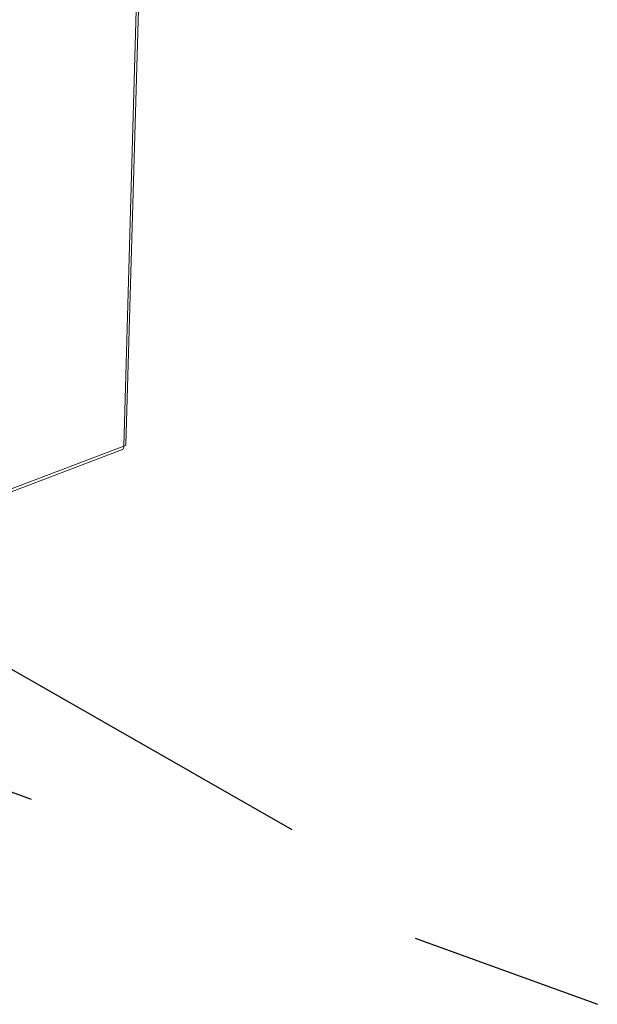
# Paper-space layout 'bovenaanzicht' of a CAD drawing. Units: millimetres. Extents: x 152 to 1956, y 66 to 2855.
# Drawn here: x 877 to 967, y 1662 to 1815 of the extents above; entities that cross this region are included whole.
import ezdxf

# ---------------------------------------------------------------- set-up
doc = ezdxf.new("R2010")
doc.units = ezdxf.units.MM
doc.linetypes.add('HIDDEN', pattern=[1.905, 1.27, -0.635])
doc.layers.add('CENTRE', color=3, linetype='HIDDEN')
doc.dimstyles.new('SLDDIMSTYLE4', dxfattribs={"dimtxt": 0.18, "dimasz": 5, "dimexe": 0, "dimexo": 0.0625, "dimgap": 0, "dimtad": 0, "dimtih": 1, "dimtoh": 1, "dimdec": 0, "dimrnd": 1e-09, "dimzin": 0, "dimdsep": 46, "dimtxsty": 'Standard', "dimblk1": 'DOT', "dimblk2": 'DOT', "dimsah": 1, "dimcen": 0.09, "dimadec": 0, "dimazin": 0, "dimtfac": 5, "dimtdec": 0, "dimtofl": 0, "dimtmove": 0, "dimatfit": 3, "dimldrblk": 'DOT', "dimfxl": 0, "dimfrac": 2, "dimtolj": 1, "dimtzin": 0, "dimarcsym": 0})

# ---------------------------------------------------------------- blocks, each defined once
blk = doc.blocks.new('_DOT')
at = {"color": 0, "linetype": 'ByBlock', "lineweight": -2}
blk.add_line((-0.5, 0), (-1, 0), dxfattribs=at)
at = {"color": 0, "linetype": 'ByBlock', "const_width": 0.5}
blk.add_lwpolyline([(-0.25, 0, 1), (0.25, 0, 1)], format="xyb", close=True, dxfattribs=at)

psp = doc.layouts.new('bovenaanzicht')

# ---------------------------------------------------------------- linework, layer by layer
at = {"linetype": 'Continuous', "lineweight": 15, "ltscale": 10}
for p, q in [((895.66, 1829.53), (893.36, 1749.06)), ((893.69, 1749.32), (895.99, 1829.51)), ((893.36, 1749.06), (844.85, 1730.71)), ((844.54, 1730.13), (893.15, 1748.52))]:
    psp.add_line(p, q, dxfattribs=at)
for points, knots in [([(893.36, 1749.06), (893.35, 1748.96), (893.34, 1748.74), (893.24, 1748.56), (893.14, 1748.53), (893.1, 1748.52)], [0, 0, 0, 0, 0.403423, 0.8068461, 1, 1, 1, 1]), ([(893.68, 1749.32), (893.68, 1749.31), (893.7, 1749.26), (893.61, 1749.16), (893.44, 1749.1), (893.36, 1749.06)], [0, 0, 0, 0, 0.050649, 0.525325, 1, 1, 1, 1])]:
    psp.add_open_spline(points, degree=3, knots=knots, dxfattribs=at)

# ---------------------------------------------------------------- leaders
at = {"layer": 'CENTRE', "color": 3, "ltscale": 100}
for points in [[(809.22, 1752.52), (966.97, 1662.32)], [(759.55, 1737.5), (966.97, 1662.32)]]:
    psp.add_leader(points, dimstyle='SLDDIMSTYLE4', dxfattribs=at)

doc.saveas('drawing.dxf')
